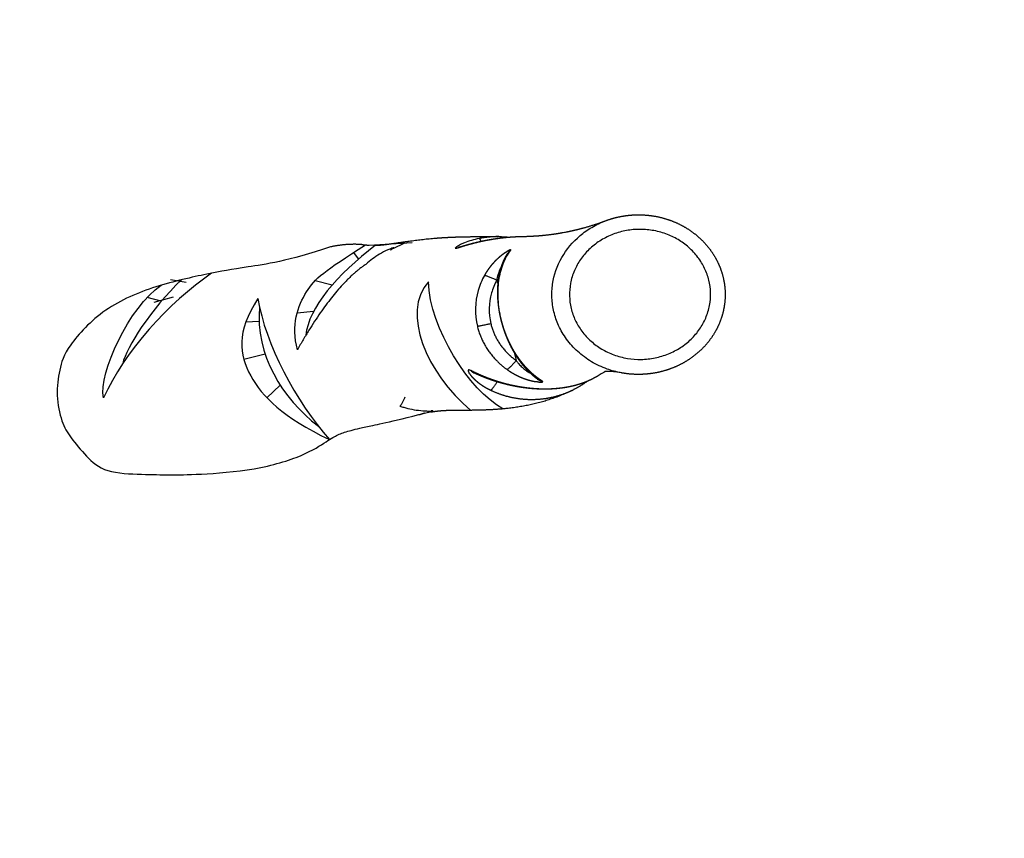
# Model space of a CAD drawing. Units: millimetres. Extents: x -547 to 470, y -473 to 731.
# Drawn here: x -62 to 26, y -180 to -107 of the extents above; entities that cross this region are included whole.
import ezdxf

# ---------------------------------------------------------------- set-up
doc = ezdxf.new("R2010")
doc.units = ezdxf.units.MM
doc.header["$MEASUREMENT"] = 0
doc.layers.add('Dimensions', color=7, linetype='Continuous', true_color=0x000000)
doc.layers.add('Equipment', color=7, linetype='Continuous', true_color=0x000000)
doc.styles.add('Arial', font='txt')
doc.dimstyles.new('Default', dxfattribs={"dimtxt": 7, "dimasz": 3, "dimexe": 0.5, "dimexo": 0.5, "dimgap": 0.25, "dimtad": 0, "dimtoh": 1, "dimdec": 0, "dimzin": 1, "dimdsep": 46, "dimtxsty": 'Arial', "dimcen": 0.5, "dimadec": 0, "dimazin": 0, "dimtfac": 1, "dimtdec": 4, "dimtix": 1, "dimtmove": 1, "dimatfit": 3, "dimfxl": 0, "dimtolj": 1, "dimtzin": 1, "dimarcsym": 0})

# ---------------------------------------------------------------- blocks, each defined once
blk = doc.blocks.new('*D1')
at = {"layer": 'Defpoints', "color": 0}
for p in [(468.992, 726.608), (-512.666, 483.694), (468.992, -238.808)]:
    blk.add_point(p, dxfattribs=at)
at = {"layer": 'Dimensions', "color": 0, "lineweight": -2}
for p, q in [((-512.666, 484.194), (-512.666, 727.108)), ((-509.666, 726.608), (-31.087, 726.608)), ((465.992, 726.608), (-12.587, 726.608)), ((468.992, -238.308), (468.992, 727.108))]:
    blk.add_line(p, q, dxfattribs=at)
at = {"layer": 'Dimensions', "color": 0}
for points in [[(-509.666, 727.108), (-509.666, 726.108), (-512.666, 726.608)], [(465.992, 726.108), (465.992, 727.108), (468.992, 726.608)]]:
    blk.add_solid(points, dxfattribs=at)
at = {"layer": 'Dimensions', "color": 0, "insert": (-21.837, 726.608), "char_height": 7, "attachment_point": 5, "style": 'Arial'}
blk.add_mtext('\\A1;982', dxfattribs=at)
blk = doc.blocks.new('*D2')
at = {"layer": 'Defpoints', "color": 0}
for p in [(-184.484, 698.094), (-542.296, -462.248), (78.27, -462.248)]:
    blk.add_point(p, dxfattribs=at)
at = {"layer": 'Dimensions', "color": 0, "lineweight": -2}
for p, q in [((-184.984, 698.094), (-542.796, 698.094)), ((-542.296, 695.094), (-542.296, 130.006)), ((-542.296, -459.248), (-542.296, 105.839)), ((77.77, -462.248), (-542.796, -462.248))]:
    blk.add_line(p, q, dxfattribs=at)
at = {"layer": 'Dimensions', "color": 0}
for points in [[(-541.796, 695.094), (-542.796, 695.094), (-542.296, 698.094)], [(-542.796, -459.248), (-541.796, -459.248), (-542.296, -462.248)]]:
    blk.add_solid(points, dxfattribs=at)
at = {"layer": 'Dimensions', "color": 0, "insert": (-542.296, 117.923), "char_height": 7, "attachment_point": 5, "rotation": 90, "style": 'Arial'}
blk.add_mtext('\\A1;1160', dxfattribs=at)

msp = doc.modelspace()

# ---------------------------------------------------------------- linework, layer by layer
at = {"layer": 'Equipment'}
for p, q in [((-26.884, -126.971), (-30.7, -127.197)), ((-28.532, -127.449), (-27.614, -127.014)), ((-19.356, -130.288), (-19.255, -130.712)), ((-17.822, -136.694), (-17.643, -137.441))]:
    msp.add_line(p, q, dxfattribs=at)
for points in [[(-31.644, -128.406), (-32.088, -127.832)], [(-46.974, -130.498), (-48.359, -130.261)], [(-34.003, -130.736), (-35.515, -130.346)], [(-49.192, -132.168), (-50.445, -131.835)], [(-48.146, -131.815), (-49.855, -132.264)], [(-35.654, -133.082), (-37.108, -133.217)], [(-40.495, -133.959), (-41.674, -134.033)], [(-39.95, -136.884), (-41.856, -137.334)], [(-38.616, -139.618), (-39.798, -140.746)]]:
    msp.add_lwpolyline(points, dxfattribs=at)
for points, weights, degree, knots in [([(-17.29, -126.415), (-16.63, -126.401), (-16.06, -126.373), (-15.22, -126.303), (-14.897, -126.271), (-14.178, -126.178), (-13.852, -126.126), (-13.556, -126.073), (-13.388, -126.043), (-13.22, -126.01), (-13.053, -125.976), (-12.408, -125.845), (-11.769, -125.684), (-10.693, -125.368), (-10.187, -125.2), (-9.695, -125.014)], [1, 1, 1, 1, 1, 1, 1, 1, 0.999944204106, 0.999944204106, 1, 1, 1, 1, 1, 1], 3, [150.513374, 150.513374, 150.513374, 150.513374, 166.461466, 166.461466, 175.085115, 175.085115, 183.709587, 183.709587, 183.709587, 184.184205, 184.184205, 184.184205, 201.354664, 201.354664, 215.497588, 215.497588, 215.497588, 215.497588]), ([(-9.695, -125.014), (-9.08, -124.781), (-8.429, -124.649), (-7.726, -124.505), (-7.007, -124.485), (-6.255, -124.463), (-5.514, -124.575), (-4.741, -124.693), (-4.01, -124.951), (-3.275, -125.21), (-2.614, -125.6), (-1.952, -125.991), (-1.39, -126.495), (-0.83, -126.998), (-0.392, -127.594), (0.029, -128.166), (0.322, -128.801), (0.611, -129.428), (0.765, -130.093), (0.915, -130.741), (0.932, -131.403), (0.95, -132.093), (0.823, -132.775), (0.691, -133.483), (0.407, -134.154), (0.122, -134.826), (-0.306, -135.434), (-0.732, -136.039), (-1.283, -136.554), (-1.83, -137.066), (-2.478, -137.466), (-3.099, -137.85), (-3.789, -138.117), (-4.47, -138.381), (-5.192, -138.52), (-5.875, -138.652), (-6.572, -138.669), (-7.323, -138.686), (-8.063, -138.571), (-8.191, -138.551), (-8.318, -138.527)], [1, 0.996195114615, 1, 0.995551504321, 1, 0.995167487208, 1, 0.994798599292, 1, 0.994801802277, 1, 0.994862653089, 1, 0.994970471392, 1, 0.99540189342, 1, 0.995550228224, 1, 0.995791261691, 1, 0.995406267721, 1, 0.994991842866, 1, 0.994900032321, 1, 0.994850807377, 1, 0.994854417875, 1, 0.995220861116, 1, 0.995333346395, 1, 0.995818637909, 1, 0.995181301742, 1, 0.999854710683, 1], 2, [0, 0, 0, 1.228028, 1.228028, 2.555152, 2.555152, 3.941585, 3.941585, 5.387389, 5.387389, 6.843159, 6.843159, 8.302029, 8.302029, 9.756528, 9.756528, 11.155168, 11.155168, 12.535607, 12.535607, 13.878651, 13.878651, 15.278861, 15.278861, 16.733663, 16.733663, 18.191349, 18.191349, 19.644376, 19.644376, 21.085888, 21.085888, 22.466776, 22.466776, 23.826944, 23.826944, 25.113417, 25.113417, 26.498059, 26.498059, 26.738451, 26.738451, 26.738451]), ([(-30.145, -127.188), (-30.1, -127.188), (-30.056, -127.187), (-30.011, -127.186), (-29.959, -127.185), (-29.847, -127.179), (-29.59, -127.159), (-29.194, -127.115), (-28.497, -127.019), (-27.813, -126.915), (-27.088, -126.812), (-26.194, -126.691), (-25.43, -126.608), (-24.897, -126.564), (-23.499, -126.448), (-22.092, -126.424), (-20.337, -126.419), (-19.784, -126.421), (-19.271, -126.423)], [1, 0.999916189194, 0.999916189194, 1, 1, 1, 1, 1, 1, 1, 1, 1, 1, 1, 1, 1, 1, 1, 1], 3, [0, 0, 0, 0, 0.123575, 0.123575, 0.123575, 0.268547, 0.434037, 0.838902, 1.374634, 2.388268, 2.76015, 3.409445, 4.893116, 4.893116, 4.893116, 23.114776, 23.114776, 31.902432, 31.902432, 31.902432, 31.902432]), ([(-22.837, -127.417), (-22.61, -127.341), (-22.38, -127.27), (-21.8, -127.091), (-21.209, -126.946), (-20.662, -126.812), (-20.107, -126.71), (-19.883, -126.669), (-19.658, -126.633), (-19.427, -126.596), (-19.196, -126.564), (-18.802, -126.512), (-18.406, -126.476), (-17.996, -126.44), (-17.585, -126.423), (-17.437, -126.418), (-17.29, -126.415)], [1, 0.99991827802, 1, 0.999466529853, 1, 0.999509964703, 1, 0.999914508919, 1, 0.999904505048, 1, 0.999698798279, 1, 0.999630970156, 1, 0.999948058413, 1], 2, [0, 0, 0, 0.447429, 0.447429, 1.577946, 1.577946, 2.624317, 2.624317, 3.045896, 3.045896, 3.479027, 3.479027, 4.214051, 4.214051, 4.975575, 4.975575, 5.247861, 5.247861, 5.247861]), ([(-22.666, -127.344), (-22.445, -127.273), (-22.222, -127.208), (-21.66, -127.042), (-21.087, -126.909), (-20.557, -126.785), (-20.02, -126.69), (-19.803, -126.652), (-19.586, -126.619), (-19.363, -126.584), (-19.138, -126.555), (-18.873, -126.521), (-18.606, -126.494)], [1, 0.999927037079, 1, 0.999523371279, 1, 0.999560981796, 1, 0.999923161054, 1, 0.999913903411, 1, 0.999870085393, 1], 2, [0, 0, 0, 0.432338, 0.432338, 1.524174, 1.524174, 2.534744, 2.534744, 2.942111, 2.942111, 3.360903, 3.360903, 3.856332, 3.856332, 3.856332]), ([(-19.177, -126.423), (-19.721, -126.421), (-20.263, -126.469), (-20.797, -126.564), (-20.843, -126.573), (-20.889, -126.581), (-20.935, -126.59)], [1, 0.996704621683, 0.996704621683, 1, 1, 1, 1], 3, [0, 0, 0, 0, 1.506821, 1.506821, 1.506821, 1.621023, 1.621023, 1.621023, 1.621023]), ([(-19.177, -126.423), (-18.874, -126.424), (-18.572, -126.446), (-18.442, -126.455), (-18.312, -126.468)], [1, 0.999316761476, 1, 0.999872562845, 1], 2, [0, 0, 0, 0.5604188, 0.5604188, 0.8020964, 0.8020964, 0.8020964]), ([(-31.361, -127.13), (-31.365, -127.129), (-31.369, -127.129), (-31.373, -127.129), (-32.31, -127.066), (-33.246, -127.138), (-34.16, -127.343)], [1, 1, 1, 1, 0.991740958889, 0.991740958889, 1], 3, [15.584173, 15.584173, 15.584173, 15.584173, 15.593993, 15.593993, 15.593993, 18.189737, 18.189737, 18.189737, 18.189737]), ([(-18.129, -127.637), (-18.12, -127.626), (-18.112, -127.614), (-18.106, -127.602), (-18.103, -127.593), (-18.103, -127.586), (-18.107, -127.583), (-18.116, -127.579), (-18.126, -127.579), (-18.135, -127.583), (-18.155, -127.588), (-18.174, -127.594), (-18.192, -127.603), (-18.222, -127.616), (-18.252, -127.63), (-18.28, -127.645), (-18.321, -127.666), (-18.361, -127.689), (-18.4, -127.712), (-18.435, -127.733), (-18.469, -127.754), (-18.504, -127.776)], [1, 0.995424449289, 0.995424449289, 1, 1, 1, 1, 0.944139380751, 0.944139380751, 1, 0.997123092155, 0.997123092155, 1, 0.999435614004, 0.999435614004, 1, 0.999757361773, 0.999757361773, 1, 0.999910386858, 0.999910386858, 1], 3, [0, 0, 0, 0, 0.0413359, 0.0413359, 0.0413359, 0.2551376, 0.2551376, 0.2551376, 0.2814728, 0.2814728, 0.2814728, 0.3380407, 0.3380407, 0.3380407, 0.4301294, 0.4301294, 0.4301294, 0.5595699, 0.5595699, 0.5595699, 0.6752014, 0.6752014, 0.6752014, 0.6752014]), ([(-18.573, -127.82), (-18.65, -127.872), (-18.726, -127.925), (-18.827, -127.998), (-18.924, -128.074), (-19.034, -128.16), (-19.14, -128.251), (-19.256, -128.35), (-19.366, -128.455), (-19.484, -128.568), (-19.595, -128.686), (-19.713, -128.81), (-19.822, -128.94), (-19.936, -129.076), (-20.041, -129.217), (-20.149, -129.362), (-20.247, -129.512), (-20.36, -129.685), (-20.46, -129.864)], [1, 0.999824602589, 1, 0.999745569912, 1, 0.999714535325, 1, 0.999677367069, 1, 0.999639902937, 1, 0.999606309406, 1, 0.9995793796, 1, 0.999560408292, 1, 0.999428943278, 1], 2, [0, 0, 0, 0.176451, 0.176451, 0.413774, 0.413774, 0.681503, 0.681503, 0.975415, 0.975415, 1.290952, 1.290952, 1.623583, 1.623583, 1.969129, 1.969129, 2.324002, 2.324002, 2.730917, 2.730917, 2.730917]), ([(-18.987, -133.769), (-19.01, -133.674), (-19.031, -133.579), (-19.051, -133.483), (-19.066, -133.414), (-19.08, -133.345), (-19.093, -133.275), (-19.115, -133.162), (-19.135, -133.048), (-19.153, -132.934), (-19.163, -132.87), (-19.173, -132.805), (-19.182, -132.74), (-19.189, -132.688), (-19.196, -132.636), (-19.202, -132.585), (-19.213, -132.503), (-19.222, -132.42), (-19.23, -132.337), (-19.238, -132.259), (-19.245, -132.181), (-19.251, -132.102), (-19.257, -132.028), (-19.261, -131.955), (-19.265, -131.881), (-19.272, -131.749), (-19.277, -131.618), (-19.279, -131.487), (-19.28, -131.367), (-19.279, -131.247), (-19.276, -131.128), (-19.273, -131.018), (-19.268, -130.908), (-19.261, -130.799), (-19.252, -130.668), (-19.241, -130.537), (-19.226, -130.406), (-19.206, -130.232), (-19.18, -130.06), (-19.148, -129.888), (-19.12, -129.735), (-19.086, -129.583), (-19.047, -129.433), (-19.024, -129.345), (-18.999, -129.257), (-18.972, -129.17), (-18.933, -129.042), (-18.889, -128.916), (-18.841, -128.791), (-18.796, -128.675), (-18.747, -128.561), (-18.693, -128.448), (-18.643, -128.343), (-18.589, -128.239), (-18.531, -128.138), (-18.485, -128.056), (-18.436, -127.976), (-18.384, -127.898)], [1, 0.999950747021, 0.999950747021, 1, 0.999973724, 0.999973724, 1, 0.999928845752, 0.999928845752, 1, 0.999976394788, 0.999976394788, 1, 1, 1, 1, 0.999959746992, 0.999959746992, 1, 0.999962464511, 0.999962464511, 1, 0.999965290721, 0.999965290721, 1, 0.999881950812, 0.999881950812, 1, 0.999892408665, 0.999892408665, 1, 0.999898990934, 0.999898990934, 1, 0.999835973794, 0.999835973794, 1, 0.99965043494, 0.99965043494, 1, 0.999655304445, 0.999655304445, 1, 0.999857870294, 0.999857870294, 1, 0.999632588754, 0.999632588754, 1, 0.99960584575, 0.99960584575, 1, 0.99957560417, 0.99957560417, 1, 0.999669834237, 0.999669834237, 1], 3, [0, 0, 0, 0, 0.296852, 0.296852, 0.296852, 0.51226, 0.51226, 0.51226, 0.863535, 0.863535, 0.863535, 1.062581, 1.062581, 1.062581, 1.246646, 1.246646, 1.246646, 1.499958, 1.499958, 1.499958, 1.739739, 1.739739, 1.739739, 1.965631, 1.965631, 1.965631, 2.366476, 2.366476, 2.366476, 2.731165, 2.731165, 2.731165, 3.066174, 3.066174, 3.066174, 3.46657, 3.46657, 3.46657, 3.998194, 3.998194, 3.998194, 4.469605, 4.469605, 4.469605, 4.74553, 4.74553, 4.74553, 5.148876, 5.148876, 5.148876, 5.522731, 5.522731, 5.522731, 5.871088, 5.871088, 5.871088, 6.150411, 6.150411, 6.150411, 6.150411]), ([(-15.776, -139.07), (-15.894, -138.981), (-16.008, -138.887), (-16.153, -138.767), (-16.29, -138.639), (-16.438, -138.502), (-16.577, -138.357), (-16.727, -138.202), (-16.867, -138.039), (-16.963, -137.928), (-17.054, -137.814), (-17.212, -137.618), (-17.357, -137.414), (-17.435, -137.304), (-17.511, -137.191), (-17.591, -137.071), (-17.668, -136.948), (-17.776, -136.775), (-17.877, -136.599), (-17.962, -136.449), (-18.041, -136.298), (-18.131, -136.126), (-18.215, -135.952), (-18.305, -135.763), (-18.388, -135.572), (-18.433, -135.467), (-18.476, -135.361), (-18.522, -135.248), (-18.565, -135.135), (-18.634, -134.955), (-18.696, -134.772), (-18.728, -134.678), (-18.759, -134.584), (-18.811, -134.422), (-18.858, -134.258), (-18.887, -134.156), (-18.915, -134.053), (-18.953, -133.912), (-18.987, -133.769)], [1, 0.999713171574, 1, 0.999606367912, 1, 0.99962299941, 1, 0.999632544419, 1, 0.999852514969, 1, 0.999615617673, 1, 0.999899795377, 1, 0.999894024545, 1, 0.999805282117, 1, 0.999872136109, 1, 0.999846928053, 1, 0.999832178316, 1, 0.999951583161, 1, 0.999946936639, 1, 0.999868888837, 1, 0.999966020416, 1, 0.999900944958, 1, 0.999961364893, 1, 0.999926775611, 1], 2, [0, 0, 0, 0.284889, 0.284889, 0.649152, 0.649152, 1.040332, 1.040332, 1.461844, 1.461844, 1.749289, 1.749289, 2.243941, 2.243941, 2.512474, 2.512474, 2.799389, 2.799389, 3.20467, 3.20467, 3.547247, 3.547247, 3.934787, 3.934787, 4.353271, 4.353271, 4.583628, 4.583628, 4.827498, 4.827498, 5.216545, 5.216545, 5.416614, 5.416614, 5.760746, 5.760746, 5.976168, 5.976168, 6.272769, 6.272769, 6.272769]), ([(-15.336, -139.263), (-15.464, -139.183), (-15.587, -139.096), (-15.747, -138.984), (-15.899, -138.863), (-16.063, -138.732), (-16.219, -138.592), (-16.389, -138.44), (-16.548, -138.278), (-16.657, -138.168), (-16.762, -138.053), (-16.942, -137.855), (-17.109, -137.647), (-17.2, -137.533), (-17.287, -137.417), (-17.38, -137.292), (-17.468, -137.165), (-17.593, -136.985), (-17.71, -136.8), (-17.808, -136.643), (-17.9, -136.482), (-18.005, -136.301), (-18.101, -136.115), (-18.205, -135.915), (-18.3, -135.711), (-18.352, -135.598), (-18.401, -135.484), (-18.453, -135.364), (-18.503, -135.242), (-18.581, -135.048), (-18.651, -134.852), (-18.688, -134.751), (-18.722, -134.649), (-18.78, -134.474), (-18.833, -134.297), (-18.865, -134.187), (-18.896, -134.075), (-18.938, -133.922), (-18.975, -133.768)], [1, 0.999670714962, 1, 0.999535442392, 1, 0.999542988706, 1, 0.999543947583, 1, 0.999813828853, 1, 0.999507152889, 1, 0.999870190543, 1, 0.999861809588, 1, 0.999744138326, 1, 0.999831109516, 1, 0.999796968265, 1, 0.999776710864, 1, 0.999935554844, 1, 0.999929339556, 1, 0.999825242875, 1, 0.999954734685, 1, 0.999868123946, 1, 0.999948585758, 1, 0.999902659259, 1], 2, [0, 0, 0, 0.288769, 0.288769, 0.662533, 0.662533, 1.068517, 1.068517, 1.510141, 1.510141, 1.813464, 1.813464, 2.338338, 2.338338, 2.624662, 2.624662, 2.931426, 2.931426, 3.365988, 3.365988, 3.734298, 3.734298, 4.15178, 4.15178, 4.603389, 4.603389, 4.852291, 4.852291, 5.115947, 5.115947, 5.536881, 5.536881, 5.753458, 5.753458, 6.126099, 6.126099, 6.359411, 6.359411, 6.680653, 6.680653, 6.680653]), ([(-21.092, -134.385), (-20.7, -136.015), (-19.523, -137.291), (-19.038, -137.814), (-18.447, -138.238)], [1, 0.971190886773, 1, 0.994840203817, 1], 2, [0, 0, 0, 3.330379, 3.330379, 4.72022, 4.72022, 4.72022]), ([(-19.898, -134.15), (-19.565, -135.542), (-18.56, -136.632), (-18.147, -137.08), (-17.643, -137.441)], [1, 0.971185346499, 1, 0.994835109287, 1], 2, [0, 0, 0, 2.844385, 2.844385, 4.030746, 4.030746, 4.030746]), ([(-18.447, -138.238), (-18.144, -138.455), (-17.813, -138.638), (-17.653, -138.725), (-17.488, -138.804), (-17.329, -138.88), (-17.166, -138.947), (-17.01, -139.01), (-16.851, -139.065), (-16.703, -139.117), (-16.552, -139.161), (-16.414, -139.201), (-16.274, -139.234), (-16.149, -139.264), (-16.023, -139.288), (-15.939, -139.304), (-15.853, -139.316)], [1, 0.998110102188, 1, 0.999539855128, 1, 0.999559336859, 1, 0.99958471497, 1, 0.999614148199, 1, 0.999642010497, 1, 0.999660455055, 1, 0.999798750181, 1], 2, [0, 0, 0, 0.716184, 0.716184, 1.061428, 1.061428, 1.393724, 1.393724, 1.70907, 1.70907, 2.003045, 2.003045, 2.271203, 2.271203, 2.509381, 2.509381, 2.669466, 2.669466, 2.669466]), ([(-21.806, -138.576), (-21.777, -138.623), (-21.745, -138.667), (-21.688, -138.745), (-21.625, -138.82), (-21.551, -138.906), (-21.471, -138.988), (-21.38, -139.081), (-21.283, -139.168), (-21.177, -139.264), (-21.064, -139.354), (-20.944, -139.45), (-20.817, -139.54), (-20.684, -139.634), (-20.545, -139.72), (-20.401, -139.81), (-20.252, -139.893), (-20.081, -139.987), (-19.904, -140.072)], [1, 0.999548476007, 1, 0.999277800033, 1, 0.999428424211, 1, 0.999500116259, 1, 0.99953839612, 1, 0.999564321412, 1, 0.999585412184, 1, 0.999606456696, 1, 0.999531209577, 1], 2, [0, 0, 0, 0.108567, 0.108567, 0.299712, 0.299712, 0.523393, 0.523393, 0.776096, 0.776096, 1.053413, 1.053413, 1.350671, 1.350671, 1.663103, 1.663103, 1.98621, 1.98621, 2.357403, 2.357403, 2.357403]), ([(-10.457, -138.844), (-10.688, -138.984), (-10.931, -139.105), (-11.093, -139.186), (-11.26, -139.258), (-11.439, -139.336), (-11.623, -139.404), (-11.788, -139.466), (-11.956, -139.52), (-12.058, -139.553), (-12.161, -139.583), (-12.308, -139.627), (-12.456, -139.665), (-12.598, -139.701), (-12.741, -139.733), (-12.881, -139.764), (-13.022, -139.791), (-13.22, -139.829), (-13.421, -139.859), (-13.616, -139.888), (-13.812, -139.909), (-13.962, -139.926), (-14.113, -139.939), (-14.297, -139.954), (-14.482, -139.963), (-14.742, -139.976), (-15.003, -139.977), (-15.169, -139.978), (-15.335, -139.975), (-15.494, -139.971), (-15.653, -139.964), (-15.945, -139.951), (-16.235, -139.924), (-16.511, -139.899), (-16.785, -139.863), (-17.045, -139.829), (-17.303, -139.785), (-17.569, -139.74), (-17.833, -139.685), (-18.286, -139.591), (-18.73, -139.469), (-19.134, -139.359), (-19.529, -139.227), (-19.898, -139.103), (-20.259, -138.962), (-20.683, -138.796), (-21.095, -138.606), (-21.385, -138.472), (-21.668, -138.326)], [1, 0.999001763791, 1, 0.999614833622, 1, 0.999603903027, 1, 0.999714162551, 1, 0.999901430078, 1, 0.999817563774, 1, 0.999844981251, 1, 0.999862906093, 1, 0.999751619082, 1, 0.999785282473, 1, 0.999884058828, 1, 0.999838904237, 1, 0.99970632405, 1, 0.999891256352, 1, 0.999905087565, 1, 0.999703273361, 1, 0.999754634562, 1, 0.999794103266, 1, 0.999794198277, 1, 0.999429676594, 1, 0.999559205453, 1, 0.999628086768, 1, 0.999494939251, 1, 0.999748165017, 1], 2, [0, 0, 0, 0.511643, 0.511643, 0.853068, 0.853068, 1.218966, 1.218966, 1.547926, 1.547926, 1.74854, 1.74854, 2.032447, 2.032447, 2.304817, 2.304817, 2.570982, 2.570982, 2.945755, 2.945755, 3.311138, 3.311138, 3.590658, 3.590658, 3.932698, 3.932698, 4.415352, 4.415352, 4.721831, 4.721831, 5.016748, 5.016748, 5.556505, 5.556505, 6.069227, 6.069227, 6.554984, 6.554984, 7.056417, 7.056417, 7.915711, 7.915711, 8.695753, 8.695753, 9.423896, 9.423896, 10.278767, 10.278767, 10.881442, 10.881442, 10.881442]), ([(-12.526, -139.683), (-12.633, -139.71), (-12.741, -139.734), (-12.878, -139.765), (-13.016, -139.791), (-13.21, -139.829), (-13.405, -139.858), (-13.595, -139.887), (-13.786, -139.909), (-13.931, -139.926), (-14.077, -139.939), (-14.255, -139.954), (-14.433, -139.964), (-14.685, -139.979), (-14.936, -139.982), (-15.096, -139.984), (-15.255, -139.983), (-15.408, -139.981), (-15.561, -139.976), (-15.841, -139.966), (-16.12, -139.945), (-16.384, -139.924), (-16.648, -139.894), (-16.897, -139.865), (-17.145, -139.828), (-17.4, -139.79), (-17.654, -139.742), (-18.089, -139.661), (-18.517, -139.555), (-18.906, -139.459), (-19.289, -139.344), (-19.646, -139.236), (-19.997, -139.111), (-20.41, -138.964), (-20.812, -138.796), (-21.097, -138.677), (-21.375, -138.547)], [1, 0.999913711835, 1, 0.999869947053, 1, 0.999766541265, 1, 0.999800287616, 1, 0.999893064721, 1, 0.999852499242, 1, 0.999733423897, 1, 0.999902001557, 1, 0.999914889602, 1, 0.99973548791, 1, 0.999782609878, 1, 0.999818290478, 1, 0.999819020512, 1, 0.999499447174, 1, 0.999613287367, 1, 0.999672947046, 1, 0.999554132521, 1, 0.999776716614, 1], 2, [0, 0, 0, 0.205239, 0.205239, 0.465923, 0.465923, 0.831601, 0.831601, 1.186752, 1.186752, 1.457653, 1.457653, 1.788327, 1.788327, 2.253664, 2.253664, 2.548481, 2.548481, 2.83177, 2.83177, 3.349459, 3.349459, 3.840458, 3.840458, 4.305241, 4.305241, 4.784719, 4.784719, 5.606457, 5.606457, 6.35284, 6.35284, 7.050507, 7.050507, 7.87121, 7.87121, 8.450872, 8.450872, 8.450872]), ([(-19.904, -140.072), (-19.11, -140.453), (-18.24, -140.66), (-17.311, -140.881), (-16.349, -140.89), (-15.45, -140.897), (-14.573, -140.718), (-13.591, -140.518), (-12.696, -140.097), (-12.621, -140.061), (-12.546, -140.024)], [1, 0.993509838002, 1, 0.992470346498, 1, 0.993372572215, 1, 0.991739930179, 1, 0.99994013151, 1], 2, [0, 0, 0, 1.656745, 1.656745, 3.427306, 3.427306, 5.081115, 5.081115, 6.930174, 6.930174, 7.086893, 7.086893, 7.086893]), ([(-15.74, -139.332), (-15.683, -139.339), (-15.625, -139.344), (-15.554, -139.35), (-15.483, -139.351), (-15.431, -139.353), (-15.38, -139.349), (-15.348, -139.347), (-15.317, -139.338), (-15.299, -139.334), (-15.289, -139.32), (-15.284, -139.307), (-15.295, -139.296), (-15.312, -139.277), (-15.336, -139.263)], [1, 0.999812692954, 1, 0.999368275797, 1, 0.998476735825, 1, 0.992935276748, 1, 0.923438141209, 1, 0.858224215886, 1, 0.987201597379, 1], 2, [0, 0, 0, 0.1076375, 0.1076375, 0.2392527, 0.2392527, 0.3340066, 0.3340066, 0.3940676, 0.3940676, 0.4259581, 0.4259581, 0.4519537, 0.4519537, 0.5028827, 0.5028827, 0.5028827]), ([(-12.696, -140.098), (-13.482, -140.481), (-14.301, -140.801), (-15.148, -141.054), (-15.619, -141.194), (-16.096, -141.313), (-16.58, -141.411), (-16.819, -141.459), (-17.287, -141.545), (-18.263, -141.687), (-19.491, -141.801), (-20.723, -141.849), (-21.941, -141.867), (-22.876, -141.866), (-23.579, -141.879), (-23.787, -141.887), (-24.326, -141.909), (-24.792, -141.96), (-25.226, -142.034)], [1, 0.99743624938, 0.99743624938, 1, 0.999223806052, 0.999223806052, 1, 1, 1, 1, 1, 1, 1, 1, 1, 1, 1, 1, 1], 3, [0, 0, 0, 0, 2.465723, 2.465723, 2.465723, 3.837297, 3.837297, 3.837297, 4.515972, 5.161279, 6.576271, 7.937526, 8.580424, 9.953815, 10.531492, 10.531492, 10.531492, 26.729613, 26.729613, 26.729613, 26.729613])]:
    msp.add_rational_spline(points, weights, degree=degree, knots=knots, dxfattribs=at)
for points, knots in [([(-14.288, -133.107), (-14.385, -132.703), (-14.501, -131.88), (-14.421, -130.215), (-13.732, -128.22), (-12.345, -126.565), (-10.922, -125.559), (-10.121, -125.175), (-9.695, -125.014)], [0, 0, 0, 0, 1.264427, 2.521297, 5.063908, 7.537779, 8.757119, 10.033512, 10.033512, 10.033512, 10.033512]), ([(-12.756, -132.803), (-12.844, -132.438), (-12.941, -131.691), (-12.85, -130.551), (-12.516, -129.451), (-11.956, -128.435), (-11.195, -127.537), (-10.254, -126.792), (-9.167, -126.23), (-7.995, -125.878), (-6.772, -125.743), (-5.529, -125.83), (-4.335, -126.14), (-3.234, -126.659), (-2.262, -127.362), (-1.458, -128.231), (-0.856, -129.225), (-0.477, -130.295), (-0.328, -131.412), (-0.419, -132.555), (-0.751, -133.654), (-1.308, -134.669), (-2.066, -135.566), (-3.002, -136.311), (-4.094, -136.879), (-5.282, -137.237), (-6.523, -137.371), (-7.772, -137.277), (-8.962, -136.962), (-10.058, -136.44), (-11.025, -135.734), (-11.825, -134.865), (-12.421, -133.871), (-12.67, -133.162), (-12.756, -132.803)], [0, 0, 0, 0, 1.141062, 2.28378, 3.469869, 4.599464, 5.726258, 6.903848, 8.034374, 9.16999, 10.305341, 11.435116, 12.611534, 13.737008, 14.865288, 16.050206, 17.192169, 18.318026, 19.468972, 20.610097, 21.795355, 22.923168, 24.047028, 25.220766, 26.348718, 27.511592, 28.669101, 29.797405, 30.971897, 32.095213, 33.221073, 34.403291, 35.542585, 36.665898, 36.665898, 36.665898, 36.665898]), ([(-20.935, -126.59), (-21.165, -126.635), (-21.608, -126.742), (-22.14, -126.924), (-22.529, -127.095), (-22.749, -127.21), (-22.897, -127.302), (-22.979, -127.36), (-23.03, -127.405), (-23.052, -127.434), (-23.057, -127.449), (-23.05, -127.46), (-23.028, -127.465), (-22.987, -127.461), (-22.92, -127.444), (-22.867, -127.428), (-22.837, -127.417)], [0, 0, 0, 0, 0.652619, 1.266419, 1.573624, 1.848272, 1.967712, 2.068444, 2.137879, 2.160127, 2.175736, 2.184672, 2.197079, 2.235587, 2.299032, 2.389059, 2.389059, 2.389059, 2.389059]), ([(-28.532, -127.449), (-28.527, -127.445), (-28.518, -127.437), (-28.509, -127.427), (-28.503, -127.419), (-28.508, -127.412), (-28.517, -127.411), (-28.537, -127.412), (-28.598, -127.426), (-28.778, -127.486), (-29.194, -127.659), (-30.009, -128.082), (-30.637, -128.546), (-31.004, -128.887)], [0, 0, 0, 0, 0.019074, 0.032395, 0.04083, 0.046153, 0.054243, 0.065604, 0.102641, 0.227584, 0.594309, 1.369711, 2.820264, 2.820264, 2.820264, 2.820264]), ([(-18.975, -133.768), (-19.045, -133.475), (-19.158, -132.892), (-19.278, -131.743), (-19.237, -130.379), (-18.931, -129.098), (-18.523, -128.208), (-18.268, -127.817), (-18.129, -127.637)], [0, 0, 0, 0, 0.916737, 1.804311, 3.518548, 5.064609, 5.776534, 6.445442, 6.445442, 6.445442, 6.445442]), ([(-18.573, -127.82), (-18.565, -127.815), (-18.557, -127.81), (-18.549, -127.805), (-18.534, -127.795), (-18.519, -127.785), (-18.504, -127.776)], [-1.6446882, -1.6446882, -1.6446882, -1.6446882, -1.6079736, -1.6079736, -1.6079736, -1.5353395, -1.5353395, -1.5353395, -1.5353395]), ([(-19.356, -130.288), (-19.338, -130.194), (-19.3, -130.022), (-19.234, -129.783), (-19.162, -129.57), (-19.084, -129.376), (-19.014, -129.227), (-18.971, -129.145), (-18.956, -129.117)], [-4.208428, -4.208428, -4.208428, -4.208428, -3.860318, -3.556648, -3.258901, -2.967468, -2.682569, -2.529238, -2.529238, -2.529238, -2.529238]), ([(-20.46, -129.864), (-20.697, -130.29), (-21.306, -131.746), (-21.345, -133.339), (-21.092, -134.385)], [2.331964, 2.331964, 2.331964, 2.331964, 3.578698, 6.370167, 6.370167, 6.370167, 6.370167]), ([(-19.356, -130.288), (-19.559, -130.652), (-20.08, -131.896), (-20.114, -133.256), (-19.898, -134.15)], [2.331964, 2.331964, 2.331964, 2.331964, 3.578698, 6.370167, 6.370167, 6.370167, 6.370167]), ([(-8.318, -138.527), (-8.741, -138.447), (-9.659, -138.198), (-10.978, -137.578), (-12.201, -136.675), (-13.188, -135.582), (-13.895, -134.376), (-14.188, -133.527), (-14.288, -133.107)], [270.300867, 270.300867, 270.300867, 270.300867, 279.16881, 289.858102, 300.542727, 311.170544, 321.372628, 330.930368, 330.930368, 330.930368, 330.930368]), ([(-21.668, -138.326), (-21.694, -138.313), (-21.741, -138.29), (-21.807, -138.268), (-21.858, -138.261), (-21.899, -138.279), (-21.912, -138.322), (-21.904, -138.375), (-21.88, -138.444), (-21.855, -138.492), (-21.84, -138.519)], [0, 0, 0, 0, 0.0844887, 0.1474559, 0.1936127, 0.2271772, 0.2649882, 0.3201239, 0.391645, 0.483081, 0.483081, 0.483081, 0.483081]), ([(-17.643, -137.441), (-17.591, -137.509), (-17.492, -137.634), (-17.294, -137.861), (-17.045, -138.107), (-16.735, -138.351), (-16.516, -138.479), (-16.407, -138.528)], [0, 0, 0, 0, 0.251307, 0.470276, 0.886973, 1.270998, 1.609043, 1.609043, 1.609043, 1.609043]), ([(-9.717, -138.416), (-9.747, -138.43), (-9.79, -138.453), (-9.978, -138.556), (-10.177, -138.675), (-10.457, -138.844)], [42.921772, 42.921772, 42.921772, 42.921772, 46.126256, 46.126256, 53.232599, 53.232599, 53.232599, 53.232599]), ([(-8.391, -138.513), (-8.462, -138.5), (-8.599, -138.477), (-8.866, -138.439), (-9.166, -138.406), (-9.446, -138.397), (-9.634, -138.406), (-9.717, -138.415), (-9.758, -138.423)], [0, 0, 0, 0, 0.336869, 0.649779, 1.258708, 1.743529, 1.953722, 2.131902, 2.131902, 2.131902, 2.131902]), ([(-15.74, -139.332), (-15.761, -139.329), (-15.783, -139.326), (-15.806, -139.323), (-15.821, -139.321), (-15.837, -139.319), (-15.853, -139.316)], [-2.6308813, -2.6308813, -2.6308813, -2.6308813, -2.5454194, -2.5454194, -2.5454194, -2.4859999, -2.4859999, -2.4859999, -2.4859999]), ([(-27.988, -141.485), (-27.872, -141.524), (-27.635, -141.598), (-27.153, -141.725), (-26.516, -141.846), (-25.856, -141.913), (-25.381, -141.93), (-25.158, -141.93), (-25.068, -141.928), (-25.042, -141.926), (-25.035, -141.925), (-25.033, -141.924), (-25.033, -141.922), (-25.036, -141.921), (-25.048, -141.919), (-25.06, -141.917), (-25.069, -141.916)], [0, 0, 0, 0, 0.343817, 0.696072, 1.393114, 2.15031, 2.535235, 2.713556, 2.769421, 2.783346, 2.786735, 2.788693, 2.78951, 2.791073, 2.797671, 2.823549, 2.823549, 2.823549, 2.823549])]:
    msp.add_open_spline(points, degree=3, knots=knots, dxfattribs=at)
for points, weights in [([(-20.935, -126.59), (-20.874, -126.592), (-20.774, -126.838)], [1, 0.865710800634, 0.858889872827]), ([(-31.36, -127.13), (-31.028, -127.152), (-30.7, -127.197)], [1, 0.999299653767, 1]), ([(-28.532, -127.449), (-28.687, -127.52), (-28.809, -127.633)], [1, 0.98665175879, 1]), ([(-22.666, -127.344), (-22.756, -127.372), (-22.837, -127.417)], [1, 0.994327399694, 1]), ([(-18.129, -127.637), (-18.283, -127.746), (-18.384, -127.898)], [1, 0.982853319325, 1]), ([(-20.46, -129.864), (-20.298, -129.846), (-19.356, -130.288)], [1, 0.711090414645, 1]), ([(-18.986, -133.769), (-18.99, -133.77), (-18.975, -133.768)], [0.994819920787, 0.993118940947, 0.999796208709]), ([(-21.092, -134.385), (-20.916, -134.357), (-19.898, -134.15)], [1, 0.716600438637, 1]), ([(-17.643, -137.441), (-18.274, -138.183), (-18.447, -138.238)], [1, 0.722733162788, 1]), ([(-21.806, -138.576), (-21.824, -138.548), (-21.84, -138.519)], [1, 0.999691527555, 1]), ([(-21.668, -138.326), (-21.548, -138.466), (-21.375, -138.547)], [1, 0.976959994993, 1]), ([(-15.776, -139.07), (-15.582, -139.216), (-15.336, -139.263)], [1, 0.971274872628, 1]), ([(-19.348, -139.326), (-19.762, -140.021), (-19.904, -140.072)], [0.942481528941, 0.756311212357, 1]), ([(-11.36, -139.302), (-11.917, -139.712), (-12.546, -140.024)], [1, 0.995865528226, 1]), ([(-27.529, -140.699), (-27.861, -141.47), (-27.988, -141.485)], [0.938326775114, 0.740147085635, 1]), ([(-25.773, -142.112), (-26.035, -142.203), (-26.303, -142.278)], [1, 0.999433706604, 1]), ([(-25.069, -141.916), (-25.13, -141.914), (-25.19, -141.906)], [1, 0.998337638584, 1])]:
    msp.add_rational_spline(points, weights, degree=2, dxfattribs=at)
for points, degree in [([(-34.16, -127.343), (-37.941, -128.616), (-42.037, -129.171), (-44.785, -129.667), (-49.721, -130.744), (-54.336, -132.69), (-57.708, -136.325), (-58.257, -138.215), (-58.586, -140.497), (-58.054, -142.995), (-57.317, -144.22), (-55.852, -145.994), (-54.254, -147.434), (-50.764, -147.545), (-48.438, -147.618), (-46.136, -147.573), (-40.774, -147.222), (-36.372, -145.871), (-34.35, -144.518), (-33.509, -143.995), (-32.553, -143.699), (-31.073, -143.308), (-28.652, -142.871), (-25.033, -141.923)], 3), ([(-37.087, -136.472), (-37.681, -134.311), (-36.379, -130.794), (-34.698, -129.477), (-31.029, -127.158)], 3), ([(-30.145, -127.188), (-33.559, -129.8), (-36.108, -132.755), (-36.337, -135.184)], 3), ([(-31.015, -128.891), (-33.918, -130.835), (-37.087, -136.472)], 2), ([(-44.73, -129.679), (-48.544, -132.302), (-52.484, -136.62), (-54.322, -140.761)], 3), ([(-47.378, -130.257), (-50.126, -132.831), (-52.3, -136.299), (-52.618, -137.702)], 3), ([(-54.322, -140.761), (-54.788, -138.576), (-52.037, -132.65), (-49.192, -130.743)], 3), ([(-25.441, -130.438), (-27.887, -133.19), (-25.633, -138.536), (-21.677, -141.862)], 3), ([(-18.821, -141.735), (-21.827, -140.077), (-25.323, -134.55), (-25.441, -130.438)], 3), ([(-40.599, -131.921), (-42.54, -134.945), (-42.018, -138.862), (-38.397, -142.463), (-34.248, -144.463)], 3), ([(-40.599, -131.921), (-39.965, -135.939), (-37.213, -141.114), (-34.248, -144.463)], 3), ([(-40.46, -132.665), (-40.853, -136.927), (-38.448, -140.759), (-35.229, -143.279)], 3), ([(-11.358, -139.3), (-11.384, -139.311), (-11.41, -139.322), (-11.437, -139.333)], 3)]:
    msp.add_open_spline(points, degree=degree, dxfattribs=at)

# ---------------------------------------------------------------- dimensions: what is measured, and where the dimension line sits
at = {"layer": 'Dimensions'}
dim = msp.add_linear_dim(base=(468.992, 726.608), p1=(-512.666, 483.694), p2=(468.992, -238.808), dimstyle='Default', dxfattribs=at)
dim.commit()
dim.dimension.update_dxf_attribs({"geometry": '*D1', "text_midpoint": (-21.837, 726.608)})
dim = msp.add_linear_dim(base=(-542.296, -462.248), p1=(-184.484, 698.094), p2=(78.27, -462.248), angle=90, dimstyle='Default', dxfattribs=at)
dim.commit()
dim.dimension.update_dxf_attribs({"geometry": '*D2', "text_midpoint": (-542.296, 117.923)})

doc.saveas('drawing.dxf')
